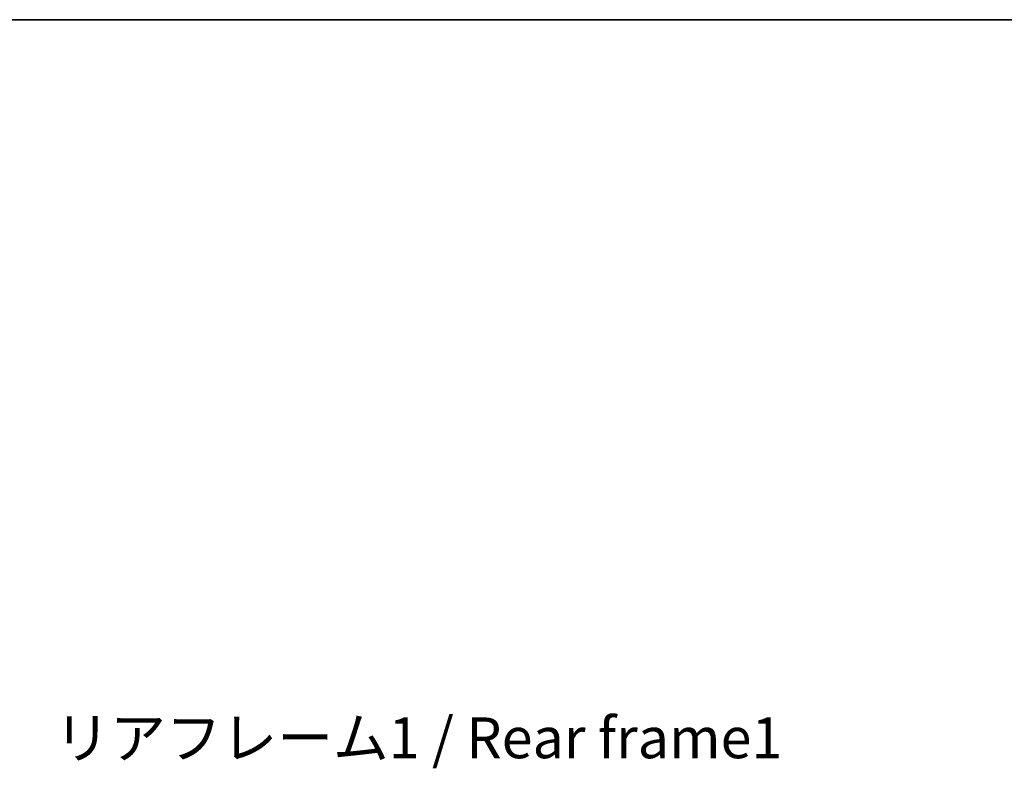
# Model space of a CAD drawing. Units: millimetres. Extents: x 23 to 12214, y 17 to 1562.
# Drawn here: x 3283 to 3615, y 1310 to 1562 of the extents above; entities that cross this region are included whole.
import ezdxf

# ---------------------------------------------------------------- set-up
doc = ezdxf.new("R2010")
doc.units = ezdxf.units.MM
for name, color, linetype, lineweight in [('Border (ISO)', 7, 'Continuous', 35), ('Dimension (ISO)', 7, 'Continuous', 18), ('Dimension (ISO) @ 1', 7, 'Continuous', 18), ('Symbol (ISO)', 7, 'Continuous', 18)]:
    doc.layers.add(name, color=color, linetype=linetype, lineweight=lineweight)
doc.styles.add('Note Text (TK)', font='MS PGothic.ttf')
doc.dimstyles.new('Default - Method 1b (TK)', dxfattribs={"dimscale": 5.5, "dimtxt": 2.5, "dimasz": 2.5, "dimexe": 1, "dimexo": 1.5, "dimgap": 1, "dimtad": 1, "dimtoh": 1, "dimrnd": 1e-08, "dimdsep": 46, "dimtxsty": 'Note Text (TK)', "dimcen": 0.09, "dimdle": 5, "dimclrd": 100, "dimclre": 100, "dimclrt": 7, "dimadec": 1, "dimazin": 1, "dimtfac": 1, "dimtmove": 0, "dimatfit": 3, "dimfxl": 1, "dimtolj": 1, "dimlwd": -1, "dimlwe": -1, "dimarcsym": 0})

# ---------------------------------------------------------------- blocks, each defined once
blk = doc.blocks.new('図面枠 tk図枠')
at = {"layer": 'Border (ISO)'}
blk.add_line((14.5, 289), (405.5, 289), dxfattribs=at)
blk = doc.blocks.new('*D45')
at = {"layer": 'Defpoints', "color": 0}
for p in [(3599.65, 1209.57), (3599.65, 1126.57), (3704.15, 1126.57)]:
    blk.add_point(p, dxfattribs=at)
at = {"layer": 'Dimension (ISO)', "color": 100}
for p, q in [((3704.15, 1209.57), (3704.15, 1433.07)), ((3607.9, 1209.57), (3709.65, 1209.57)), ((3704.15, 1136.57), (3704.15, 1199.57)), ((3607.9, 1126.57), (3709.65, 1126.57))]:
    blk.add_line(p, q, dxfattribs=at)
for points in [[(3702.49, 1199.57), (3705.82, 1199.57), (3704.15, 1209.57)], [(3702.49, 1136.57), (3705.82, 1136.57), (3704.15, 1126.57)]]:
    blk.add_solid(points, dxfattribs=at)
at = {"layer": 'Dimension (ISO)', "color": 7, "insert": (3689.59, 1228.82), "char_height": 10, "attachment_point": 4, "rotation": 90, "style": 'Note Text (TK)'}
blk.add_mtext('\\A1;\\fＭＳ Ｐゴシック|b0|i0;\\H13.7500;有効寸法 / Max dim. 83', dxfattribs=at)

msp = doc.modelspace()

# ---------------------------------------------------------------- block references
at = {"xscale": 5.5, "yscale": 5.5, "zscale": 5.5}
msp.add_blockref('図面枠 tk図枠', (2103.957, -27.1287), dxfattribs=at)

# ---------------------------------------------------------------- texts
at = {"layer": 'Symbol (ISO)', "color": 7, "insert": (3294.8399, 1327.4202), "char_height": 13.75, "width": 246.293864, "attachment_point": 1, "line_spacing_factor": 1.5, "style": 'Note Text (TK)'}
msp.add_mtext('{\\fＭＳ Ｐゴシック|b0|i0;リアフレーム1 / Rear frame1}', dxfattribs=at)

# ---------------------------------------------------------------- dimensions: what is measured, and where the dimension line sits
at = {"layer": 'Dimension (ISO) @ 1', "color": 100}
dim = msp.add_linear_dim(base=(3704.1538, 1126.5654), p1=(3599.6538, 1209.5654), p2=(3599.6538, 1126.5654), angle=270, text='\\fＭＳ Ｐゴシック|b0|i0;\\H13.7500;有効寸法 / Max dim. <>', dimstyle='Default - Method 1b (TK)', override={"dimscale": 1, "dimtxt": 10, "dimasz": 10, "dimexe": 5.5, "dimexo": 8.25, "dimgap": 5.5, "dimtoh": 0, "dimdec": 2, "dimcen": 0.495, "dimtol": 0, "dimlim": 0, "dimtp": 0, "dimtm": 0, "dimtdec": 2, "dimtix": 0, "dimtofl": 0, "dimtmove": 0, "dimatfit": 2}, dxfattribs=at)
dim.commit()
dim.dimension.update_dxf_attribs({"geometry": '*D45', "text_midpoint": (3704.1538, 1328.1905), "dimtype": 128})

doc.saveas('drawing.dxf')
